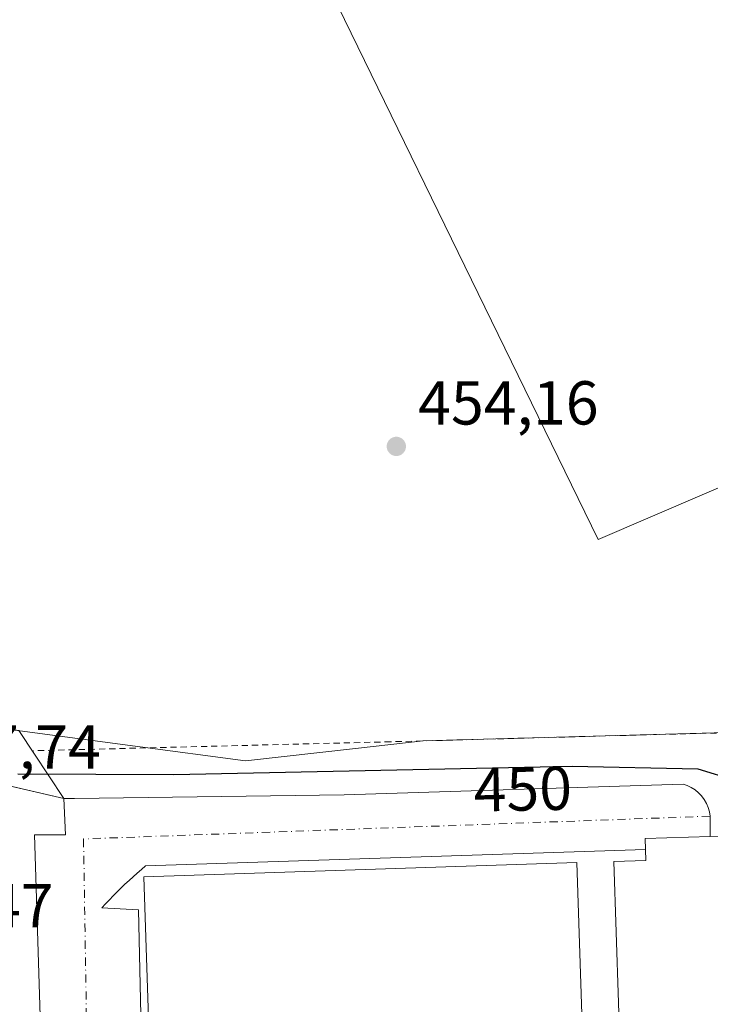
# Model space of a CAD drawing. Units: metres. Extents: x 610748 to 614194, y 4736260 to 4738630.
# Drawn here: x 611822 to 611933, y 4738225 to 4738384 of the extents above; entities that cross this region are included whole.
import ezdxf
from ezdxf.enums import TextEntityAlignment as Align

# ---------------------------------------------------------------- set-up
doc = ezdxf.new("R2010")
doc.units = ezdxf.units.M
doc.header["$MEASUREMENT"] = 0
doc.linetypes.add('DGN Style 2', pattern=[1.6480167562047852, 0.988810053722871, -0.6592067024819142])
doc.linetypes.add('DGN Style 4', pattern=[2.6384748266838614, 1.318413404963828, -0.6592067024819142, 0.001648016756204785, -0.6592067024819142])
for name, color, linetype, lineweight in [('Agrupación de edificios CxS', 7, 'Continuous', 0), ('Alambrada', 7, 'DGN Style 2', 0), ('Cultivos herbáceos CxS', 92, 'Continuous', 0), ('Cultivos leñosos CxS', 92, 'Continuous', 0), ('Curva de nivel maestra', 30, 'Continuous', 30), ('Edificación Cxs', 1, 'Continuous', 13), ('Elemento construido', 1, 'Continuous', 0), ('Entidad de ámbito territorial', 7, 'Continuous', 0), ('Entidad de ámbito territorial CxS', 92, 'Continuous', 0), ('Municipio', 91, 'Continuous', 13), ('Municipio CxS', 4, 'Continuous', 0), ('Núcleo urbano CxS', 7, 'Continuous', 0), ('Punto de cota en terreno', 7, 'Continuous', 0), ('Rótulo de curva de nivel directora', 7, 'Continuous', 0), ('Rótulo de punto de cota en terreno', 7, 'Continuous', 0), ('Suelo desnudo CxS', 253, 'Continuous', 0), ('Vía urbana Cxs', 4, 'Continuous', 0), ('Vía urbana eje', 4, 'DGN Style 4', 0)]:
    doc.layers.add(name, color=color, linetype=linetype, lineweight=lineweight)
doc.styles.add('Style-Arial', font='txt')

# ---------------------------------------------------------------- blocks, each defined once
blk = doc.blocks.new('5PATER')
at = {"layer": 'Suelo desnudo CxS', "linetype": 'Continuous', "lineweight": 0}
h = blk.add_hatch(color=51, dxfattribs=at)
edge = h.paths.add_edge_path()
edge.add_ellipse((0, 0), major_axis=(-0.1095731443231308, -0.1110710700762829), ratio=0.9994222409660322, start_angle=0, end_angle=360)
blk = doc.blocks.new('*U37')
at = {"layer": 'Vía urbana Cxs', "color": 4, "linetype": 'Continuous', "lineweight": 0}
blk.add_polyline3d([(611826.2001, 4738186.720100001, 447.1319999999978), (611824.1601, 4738252.0701, 448.2082999999984), (611829.1700999998, 4738252.0701, 448.0871000000043), (611828.8800999997, 4738257.950099999, 449.095100000006), (611830.6401000004, 4738257.950099999, 449.0314000000071), (611874.2100999998, 4738258.530099999, 449.0127000000066), (611928.9600999998, 4738260.270099999, 449.7116999999998), (611929.6401000004, 4738260.040100001, 449.7026000000042), (611930.2901, 4738259.7301, 449.6521000000066), (611930.9001000002, 4738259.350099999, 449.5614999999962), (611931.4501, 4738258.890100001, 449.423299999995), (611931.9501, 4738258.370100001, 449.2467000000034), (611932.3800999997, 4738257.790100001, 449.0295000000042), (611932.7401000002, 4738257.170100001, 449.2176999999938), (611933.0301000001, 4738256.5101, 449.7877000000008), (611933.2301000003, 4738255.8201, 450.3582000000025), (611933.3400999998, 4738255.110099999, 450.9231), (611933.3701, 4738254.390100001, 451.4787000000069), (611933.3701, 4738251.850099999, 453.7963000000018), (611922.8501000004, 4738251.5001, 451.9649999999965), (611922.9101, 4738249.700099999, 454.7966000000015), (611842.1201, 4738247.0601, 449.5056000000041), (611841.4301000005, 4738246.4901, 449.6125999999931), (611840.7600999996, 4738245.9101, 449.631899999993), (611840.0900999998, 4738245.3201, 449.5552000000025), (611839.4301000005, 4738244.720100001, 449.3858999999939), (611838.7801000001, 4738244.120100001, 449.1217000000034), (611838.1300999997, 4738243.5001, 448.7597999999998), (611837.5000999998, 4738242.880100001, 448.3110000000015), (611836.8701, 4738242.2401, 448.2929000000004), (611836.2600999996, 4738241.600099999, 448.2645000000048), (611835.6501000002, 4738240.950099999, 448.2369999999937), (611835.0500999996, 4738240.290100001, 448.2108000000007), (611840.9401000004, 4738239.9901, 451.2964000000065), (611842.1001000004, 4738189.0701, 449.4953999999998)], dxfattribs=at)

msp = doc.modelspace()

# ---------------------------------------------------------------- linework, layer by layer
at = {"layer": 'Agrupación de edificios CxS', "color": 7, "linetype": 'Continuous', "lineweight": 0, "extrusion": (-0.01955725867616279, 0.004543319084057903, 0.9997984156242568), "elevation": 10010.72666566035, "flags": 128}
msp.add_lwpolyline([(-4753801.661948844, -476147.0253253641), (-4753801.661948844, -476122.5956628346)], dxfattribs=at)
at = {"layer": 'Agrupación de edificios CxS', "color": 7, "linetype": 'Continuous', "lineweight": 0, "extrusion": (0.9282601922954654, 0.2506916976029949, 0.2747484088261735), "elevation": 1755998.467584494, "flags": 128}
msp.add_lwpolyline([(4414826.500838592, -501298.7669848354), (4414825.797919472, -501298.1891474289), (4414823.345770454, -501295.7787875056)], dxfattribs=at)
at = {"layer": 'Agrupación de edificios CxS', "color": 7, "linetype": 'Continuous', "lineweight": 0, "extrusion": (0.09708195791547691, 0.003156110465412188, 0.995271386313315), "elevation": 74813.78640758827, "flags": 128}
msp.add_lwpolyline([(4715866.643454188, -761904.1598971534), (4715866.643454189, -761919.6211326548)], dxfattribs=at)
at = {"layer": 'Agrupación de edificios CxS', "color": 7, "linetype": 'Continuous', "lineweight": 0}
for points in [[(611796.1677000001, 4738265.5496, 448.8261000000057), (611828.8799999999, 4738257.949999999, 449.0950000000012), (611830.6399999997, 4738257.949999999, 449.0313000000024), (611874.2100000001, 4738258.529999999, 449.0127000000066), (611928.9600000001, 4738260.27, 449.7115999999951), (611929.6399999997, 4738260.039999999, 449.7024999999995), (611930.29, 4738259.730000001, 449.6520000000019), (611930.9000000004, 4738259.350000001, 449.561400000006), (611931.4500000002, 4738258.890000001, 449.423299999995), (611931.9500000002, 4738258.369999999, 449.2465999999986), (611932.3799999999, 4738257.789999999, 449.0295000000042), (611932.7400000002, 4738257.17, 449.2176999999938), (611933.0300000003, 4738256.51, 449.7878000000055), (611933.2300000006, 4738255.82, 450.3582000000025), (611933.3399999999, 4738255.109999999, 450.9232000000048), (611933.3700000001, 4738254.390000001, 451.4787000000069), (611933.3700000001, 4738251.850000001, 453.7964000000065), (611948.7500999998, 4738252.350099999, 452.2945000000037)], [(611828.8800999997, 4738257.950099999, 449.095100000006), (611830.6401000004, 4738257.950099999, 449.0314000000071), (611874.2100999998, 4738258.530099999, 449.0127000000066), (611928.9600999998, 4738260.270099999, 449.7116999999998), (611929.6401000004, 4738260.040100001, 449.7026000000042), (611930.2901, 4738259.7301, 449.6521000000066), (611930.9001000002, 4738259.350099999, 449.5614999999962), (611931.4501, 4738258.890100001, 449.423299999995), (611931.9501, 4738258.370100001, 449.2467000000034), (611932.3800999997, 4738257.790100001, 449.0295000000042), (611932.7401000002, 4738257.170100001, 449.2176999999938), (611933.0301000001, 4738256.5101, 449.7877000000008), (611933.2301000003, 4738255.8201, 450.3582000000025), (611933.3400999998, 4738255.110099999, 450.9231)]]:
    msp.add_polyline3d(points, dxfattribs=at)
at = {"layer": 'Alambrada', "color": 7, "linetype": 'DGN Style 2', "lineweight": 0}
msp.add_polyline3d([(611974.1401000004, 4738263.5701, 454.6916999999958), (611970.6101000002, 4738269.460100001, 455.5831000000035), (611924.6901000004, 4738268.300100001, 454.3861999999936), (611881.7100999998, 4738267.130100001, 454.3853999999993), (611824.0201000003, 4738265.6801, 455.2934999999998)], dxfattribs=at)
at = {"layer": 'Cultivos herbáceos CxS', "color": 92, "linetype": 'Continuous', "lineweight": 0}
for points in [[(611794.3176999995, 4738591.4584, 450.5326999999961), (611932.5741999998, 4738593.7138, 440.9060999999929), (611928.4414999997, 4738591.5175, 441.289499999999), (611801.3561000006, 4738529.328500001, 452.3503999999957), (611847.3202999998, 4738424.776500001, 453.6543999999994), (611854.0543000001, 4738428.015699999, 453.7118999999948), (611856.9993000003, 4738419.1799, 453.7592000000004), (611915.2613000004, 4738299.8303, 455.1638999999996), (611974.4663000006, 4738325.2031, 455.1104999999953), (611962.2499000002, 4738346.817700001, 454.6765000000014), (612128.0903000003, 4738432.248500001, 446.661500000002), (612141.0175000001, 4738440.023499999, 444.6582999999956), (612153.1101000002, 4738447.5811, 443.0994000000064), (612165.2024999997, 4738453.123299999, 442.0948000000063), (612175.2796999998, 4738462.192500001, 441.0293999999994), (612180.3183000004, 4738476.804099999, 440.2822000000015), (612178.1007000003, 4738495.976100001, 439.8415999999997), (612188.9167, 4738502.2851, 439.7458000000043), (612167.2865000004, 4738545.5481, 438.1606999999931), (612142.4040000001, 4738597.136800001, 436.0771999999997), (612191.8894999997, 4738597.944, 438.6812000000064)], [(611932.5744000003, 4738593.7139, 440.9060999999929), (611928.4414999997, 4738591.5175, 441.289499999999), (611801.3561000006, 4738529.328500001, 452.3503999999957), (611847.3202999998, 4738424.776500001, 453.6543999999994), (611854.0543000001, 4738428.015699999, 453.7118999999948), (611856.9993000003, 4738419.1799, 453.7592000000004), (611915.2613000004, 4738299.8303, 455.1638999999996), (611974.4663000006, 4738325.2031, 455.1104999999953), (611962.2499000002, 4738346.817700001, 454.6765000000014)], [(611794.3176999995, 4738591.458500001, 450.5326999999961), (611791.4528999999, 4738543.726299999, 451.6760000000068), (611793.4489000002, 4738493.7861, 452.3484999999928), (611793.8639000002, 4738476.126499999, 452.6885000000038), (611802.8069000002, 4738392.827099999, 452.9441999999981), (611817.1681000004, 4738285.960700001, 451.8567000000039), (611818.7490999997, 4738269.357899999, 450.9410999999964), (611821.6338999998, 4738268.9735, 452.8634000000021), (611828.8800999997, 4738257.950099999, 449.3883999999962)], [(611948.7500999998, 4738252.350099999, 449.1027999999933), (611933.3701, 4738251.850099999, 448.3368000000046), (611933.3701, 4738254.390100001, 448.5138000000007), (611933.3400999998, 4738255.110099999, 448.5700999999972), (611933.2301000003, 4738255.8201, 448.6122999999934), (611933.0301000001, 4738256.5101, 448.6345000000001), (611932.7401000002, 4738257.170100001, 448.6321999999927), (611932.3800999997, 4738257.790100001, 448.7851999999984), (611931.9501, 4738258.370100001, 449.1247000000003), (611931.4501, 4738258.890100001, 449.4177000000054), (611930.9001000002, 4738259.350099999, 449.6650999999983), (611930.2901, 4738259.7301, 449.8549000000058), (611929.6401000004, 4738260.040100001, 449.9952000000048), (611928.9600999998, 4738260.270099999, 450.0823999999994), (611874.2100999998, 4738258.530099999, 449.4857000000048), (611830.6401000004, 4738257.950099999, 449.3702999999951), (611828.8800999997, 4738257.950099999, 449.3883999999962), (611821.6338999998, 4738268.9735, 452.8634000000021)], [(611948.7500999998, 4738252.350099999, 449.1027999999933), (611933.3701, 4738251.850099999, 448.3368000000046), (611933.3701, 4738254.390100001, 448.5138000000007), (611933.3400999998, 4738255.110099999, 448.5700999999972), (611933.2301000003, 4738255.8201, 448.6122999999934), (611933.0301000001, 4738256.5101, 448.6345000000001), (611932.7401000002, 4738257.170100001, 448.6321999999927), (611932.3800999997, 4738257.790100001, 448.7851999999984), (611931.9501, 4738258.370100001, 449.1247000000003), (611931.4501, 4738258.890100001, 449.4177000000054), (611930.9001000002, 4738259.350099999, 449.6650999999983), (611930.2901, 4738259.7301, 449.8549000000058), (611929.6401000004, 4738260.040100001, 449.9952000000048), (611928.9600999998, 4738260.270099999, 450.0823999999994), (611874.2100999998, 4738258.530099999, 449.4857000000048), (611830.6401000004, 4738257.950099999, 449.3702999999951), (611828.8800999997, 4738257.950099999, 449.3883999999962)]]:
    msp.add_polyline3d(points, dxfattribs=at)
at = {"layer": 'Cultivos leñosos CxS', "color": 92, "linetype": 'Continuous', "lineweight": 0, "extrusion": (0.08062675519278742, 0.04445147873746949, 0.9957526763133177), "elevation": 260419.7986693943, "flags": 128}
msp.add_lwpolyline([(3854148.331388699, -2811714.837771378), (3854151.14545893, -2811601.632922137), (3854031.77524971, -2811591.928190803)], dxfattribs=at)
msp.add_lwpolyline([(3854148.331388699, -2811714.837771378), (3854151.14545893, -2811601.632922137), (3854031.77524971, -2811591.928190803)], dxfattribs=at)
at = {"layer": 'Cultivos leñosos CxS', "color": 92, "linetype": 'Continuous', "lineweight": 0}
msp.add_polyline3d([(612013.1535, 4738507.978700001, 443.360400000005), (611913.0795, 4738456.0189, 453.7829999999958), (611962.2499000002, 4738346.817700001, 454.6765000000014), (611974.4663000006, 4738325.2031, 455.1104999999953), (611915.2613000004, 4738299.8303, 455.1638999999996), (611856.9993000003, 4738419.1799, 453.7592000000004), (611854.0543000001, 4738428.015699999, 453.7118999999948), (611847.3202999998, 4738424.776500001, 453.6543999999994), (611801.3561000006, 4738529.328500001, 452.3503999999957), (611928.4414999997, 4738591.5175, 441.289499999999), (611932.5741999998, 4738593.7138, 440.9060999999929), (611971.2633999997, 4738594.344900001, 439.1515999999974)], close=True, dxfattribs=at)
msp.add_polyline3d([(611932.5744000003, 4738593.7139, 440.9060999999929), (611928.4414999997, 4738591.5175, 441.289499999999), (611801.3561000006, 4738529.328500001, 452.3503999999957), (611847.3202999998, 4738424.776500001, 453.6543999999994), (611854.0543000001, 4738428.015699999, 453.7118999999948), (611856.9993000003, 4738419.1799, 453.7592000000004), (611915.2613000004, 4738299.8303, 455.1638999999996), (611974.4663000006, 4738325.2031, 455.1104999999953), (611962.2499000002, 4738346.817700001, 454.6765000000014)], dxfattribs=at)
at = {"layer": 'Curva de nivel maestra', "color": 30, "linetype": 'Continuous', "lineweight": 30, "elevation": 450, "flags": 128}
msp.add_lwpolyline([(611821.4800000006, 4738261.960100001), (611846.6799999997, 4738261.840100001), (611911.0700000003, 4738263.200099999), (611931.3399999999, 4738262.7301), (611937.3099999996, 4738260.920100001)], dxfattribs=at)
at = {"layer": 'Edificación Cxs', "color": 1, "linetype": 'Continuous', "lineweight": 13, "elevation": 457.5108000000037, "flags": 128}
msp.add_lwpolyline([(611948.7500999998, 4738252.350099999), (611948.8800999997, 4738248.8301), (611952.7600999996, 4738248.950099999), (611954.6401000004, 4738191.8301), (611919.6601, 4738190.6801), (611917.7801000001, 4738247.800100001), (611922.9700999996, 4738247.970100001), (611922.9101, 4738249.700099999), (611922.8501000004, 4738251.5001), (611933.3701, 4738251.850099999)], close=True, dxfattribs=at)
at = {"layer": 'Edificación Cxs', "color": 1, "linetype": 'Continuous', "lineweight": 13}
for points in [[(611948.7500999998, 4738252.350099999, 452.2945000000037), (611948.8800999997, 4738248.8301, 456.4789000000019), (611952.7600999996, 4738248.950099999, 453.603099999993), (611954.6401000004, 4738191.8301, 453.5847000000067), (611919.6601, 4738190.6801, 453.1153000000049), (611917.7801000001, 4738247.800100001, 452.4657000000007), (611922.9700999996, 4738247.970100001, 457.5108000000037), (611922.9101, 4738249.700099999, 454.7966000000015)], [(611922.9101, 4738249.700099999, 454.7966000000015), (611922.8501000004, 4738251.5001, 451.9649999999965), (611933.3701, 4738251.850099999, 453.7963000000018), (611948.7500999998, 4738252.350099999, 452.2945000000037)], [(611913.6601, 4738190.4801, 452.0694999999978), (611843.7001, 4738188.170100001, 450.0999000000011), (611841.8201000001, 4738245.290100001, 450.4428000000044), (611911.7801000001, 4738247.600099999, 451.8975000000065), (611913.6601, 4738190.4801, 452.0694999999978)]]:
    msp.add_polyline3d(points, dxfattribs=at)
msp.add_3dface([(611913.6601, 4738190.4801, 452.0694999999978), (611843.7001, 4738188.170100001, 452.0694999999978), (611841.8201000001, 4738245.290100001, 452.0694999999978), (611911.7801000001, 4738247.600099999, 452.0694999999978)], dxfattribs=at)
at = {"layer": 'Elemento construido', "color": 1, "linetype": 'Continuous', "lineweight": 0}
msp.add_polyline3d([(611922.9101, 4738249.700099999, 454.7966000000015), (611842.1201, 4738247.0601, 449.5056000000041), (611841.4301000005, 4738246.4901, 449.6125999999931), (611840.7600999996, 4738245.9101, 449.631899999993), (611840.0900999998, 4738245.3201, 449.5552000000025), (611839.4301000005, 4738244.720100001, 449.3858999999939), (611838.7801000001, 4738244.120100001, 449.1217000000034), (611838.1300999997, 4738243.5001, 448.7597999999998), (611837.5000999998, 4738242.880100001, 448.3110000000015), (611836.8701, 4738242.2401, 448.2929000000004), (611836.2600999996, 4738241.600099999, 448.2645000000048), (611835.6501000002, 4738240.950099999, 448.2369999999937), (611835.0500999996, 4738240.290100001, 448.2108000000007), (611840.9401000004, 4738239.9901, 451.2964000000065), (611842.1001000004, 4738189.0701, 449.4953999999998)], dxfattribs=at)
at = {"layer": 'Entidad de ámbito territorial', "color": 7, "linetype": 'Continuous', "lineweight": 0, "flags": 128}
msp.add_lwpolyline([(611941.8620000007, 4738268.788000001), (611886.9490000004, 4738267.272999999), (611876.0449999998, 4738266.050000003), (611858.2810000017, 4738264.058000001), (611822.5910000004, 4738268.812000004), (611810.6309999999, 4738270.405), (611793.6130000011, 4738272.671000003), (611777.3789999996, 4738302.130000004), (611766.7900000003, 4738321.347), (611732.1590000018, 4738384.188000001), (611731.5790000008, 4738385.153999999), (611724.9210000018, 4738396.245000001), (611689.1960000009, 4738455.746), (611606.8210000016, 4738529.152000001), (611589.0220000016, 4738551.723999999), (611587.6660000022, 4738553.443999998), (611571.5850000014, 4738576.624999999), (611563.9042418896, 4738587.699625791)], dxfattribs=at)
at = {"layer": 'Entidad de ámbito territorial CxS', "color": 92, "linetype": 'Continuous', "lineweight": 0, "flags": 128}
msp.add_lwpolyline([(611810.6309999994, 4738270.404999999), (611822.5909999998, 4738268.812000002), (611858.2810000011, 4738264.058), (611876.0449999992, 4738266.050000002), (611886.9489999998, 4738267.273), (611941.8620000001, 4738268.788000001), (611974.2000000011, 4738269.679000001), (611975.7130000007, 4738264.560000001), (611984.6590000007, 4738234.285000001), (611993.6259999997, 4738203.938999999)], dxfattribs=at)
at = {"layer": 'Municipio', "color": 91, "linetype": 'Continuous', "lineweight": 13, "flags": 128}
msp.add_lwpolyline([(611941.8620000007, 4738268.788000001), (611886.9490000004, 4738267.272999999), (611876.0449999998, 4738266.050000003), (611858.2810000017, 4738264.058000001), (611822.5910000004, 4738268.812000004), (611810.6309999999, 4738270.405), (611793.6130000011, 4738272.671000003), (611777.3789999996, 4738302.130000004), (611766.7900000003, 4738321.347), (611732.1590000018, 4738384.188000001), (611731.5790000008, 4738385.153999999), (611724.9210000018, 4738396.245000001), (611689.1960000009, 4738455.746), (611606.8210000016, 4738529.152000001), (611589.0220000016, 4738551.723999999), (611587.6660000022, 4738553.443999998), (611571.5850000014, 4738576.624999999), (611563.9042418896, 4738587.699625791)], dxfattribs=at)
msp.add_lwpolyline([(611941.8620000007, 4738268.788000001), (611886.9490000004, 4738267.272999999), (611876.0449999998, 4738266.050000003), (611858.2810000017, 4738264.058000001), (611822.5910000004, 4738268.812000004), (611810.6309999999, 4738270.405), (611793.6130000011, 4738272.671000003), (611777.3789999996, 4738302.130000004), (611766.7900000003, 4738321.347), (611732.1590000018, 4738384.188000001), (611731.5790000008, 4738385.153999999), (611724.9210000018, 4738396.245000001), (611689.1960000009, 4738455.746), (611606.8210000016, 4738529.152000001), (611589.0220000016, 4738551.723999999), (611587.6660000022, 4738553.443999998), (611571.5850000014, 4738576.624999999), (611563.9042418896, 4738587.699625791)], dxfattribs=at)
at = {"layer": 'Municipio CxS', "color": 4, "linetype": 'Continuous', "lineweight": 0, "flags": 128}
for points in [[(612200.781999999, 4738382.054999999), (612188.9999999999, 4738376.9), (612187.0379999997, 4738376.042), (612173.2949999992, 4738370.03), (612145.8090000006, 4738358.006999998), (612140.0400000004, 4738355.483), (612112.4050000008, 4738343.392999999), (612104.5799999993, 4738339.970000001), (612077.0929999995, 4738327.946000001), (612035.8649999992, 4738309.91), (612021.3810000002, 4738303.573999999), (611994.860000001, 4738291.971999999), (611989.564000001, 4738289.654999999), (611980.8929999997, 4738285.862000001), (611941.8620000001, 4738268.788000001), (611886.9489999998, 4738267.273), (611876.0449999992, 4738266.050000002), (611858.2810000011, 4738264.058), (611822.5909999998, 4738268.812000002), (611810.6309999994, 4738270.404999999)], [(611810.6309999994, 4738270.404999999), (611822.5909999998, 4738268.812000002), (611858.2810000011, 4738264.058), (611876.0449999992, 4738266.050000002), (611886.9489999998, 4738267.273), (611941.8620000001, 4738268.788000001), (611974.2000000011, 4738269.679000001), (611975.7130000007, 4738264.560000001), (611984.6590000007, 4738234.285000001), (611993.6259999997, 4738203.938999999)]]:
    msp.add_lwpolyline(points, dxfattribs=at)
at = {"layer": 'Núcleo urbano CxS', "color": 7, "linetype": 'Continuous', "lineweight": 0, "extrusion": (-0.0140278385022315, 0.003258842478661041, 0.9998962944689087), "elevation": 7307.941357532616, "flags": 128}
msp.add_lwpolyline([(611742.2665928128, 4738266.894562928), (611774.9825593441, 4738259.295022573)], dxfattribs=at)
msp.add_lwpolyline([(611742.2665928128, 4738266.894562928), (611774.9825593441, 4738259.295022573)], dxfattribs=at)
at = {"layer": 'Núcleo urbano CxS', "color": 7, "linetype": 'Continuous', "lineweight": 0}
msp.add_polyline3d([(611828.8800999997, 4738257.950099999, 449.3883999999962), (611796.1677000001, 4738265.5496, 448.9046999999992), (611796.0817, 4738266.267700001, 448.9348000000027), (611782.0564000001, 4738268.8279, 448.8205000000017), (611779.6017000005, 4738300.477499999, 450.037599999996), (611763.7170000002, 4738415.081700001, 453.2802999999985), (611758.9285000004, 4738449.6295, 453.073000000004), (611755.4622999998, 4738507.303300001, 452.8387999999978), (611754.3057000004, 4738578.968699999, 451.5503999999929), (611754.8963000001, 4738590.815300001, 451.3380999999936), (611794.3176999995, 4738591.4584, 450.5326999999961), (611791.4528999999, 4738543.726299999, 451.6760000000068), (611793.4489000002, 4738493.7861, 452.3484999999928), (611793.8639000002, 4738476.126499999, 452.6885000000038), (611802.8069000002, 4738392.827099999, 452.9441999999981), (611817.1681000004, 4738285.960700001, 451.8567000000039), (611818.7490999997, 4738269.357899999, 450.9410999999964), (611821.6338999998, 4738268.9735, 452.8634000000021)], close=True, dxfattribs=at)
for points in [[(611794.3176999995, 4738591.458500001, 450.5326999999961), (611791.4528999999, 4738543.726299999, 451.6760000000068), (611793.4489000002, 4738493.7861, 452.3484999999928), (611793.8639000002, 4738476.126499999, 452.6885000000038), (611802.8069000002, 4738392.827099999, 452.9441999999981), (611817.1681000004, 4738285.960700001, 451.8567000000039), (611818.7490999997, 4738269.357899999, 450.9410999999964), (611821.6338999998, 4738268.9735, 452.8634000000021), (611828.8800999997, 4738257.950099999, 449.3883999999962)], [(611796.1677000001, 4738265.5496, 448.9046999999992), (611828.8800999997, 4738257.950099999, 449.3883999999962), (611830.6401000004, 4738257.950099999, 449.3702999999951), (611874.2100999998, 4738258.530099999, 449.4857000000048), (611928.9600999998, 4738260.270099999, 450.0823999999994), (611929.6401000004, 4738260.040100001, 449.9952000000048), (611930.2901, 4738259.7301, 449.8549000000058), (611930.9001000002, 4738259.350099999, 449.6650999999983), (611931.4501, 4738258.890100001, 449.4177000000054), (611931.9501, 4738258.370100001, 449.1247000000003), (611932.3800999997, 4738257.790100001, 448.7851999999984), (611932.7401000002, 4738257.170100001, 448.6321999999927), (611933.0301000001, 4738256.5101, 448.6345000000001), (611933.2301000003, 4738255.8201, 448.6122999999934), (611933.3400999998, 4738255.110099999, 448.5700999999972), (611933.3701, 4738254.390100001, 448.5138000000007), (611933.3701, 4738251.850099999, 448.3368000000046), (611948.7500999998, 4738252.350099999, 449.1027999999933)], [(611948.7500999998, 4738252.350099999, 449.1027999999933), (611933.3701, 4738251.850099999, 448.3368000000046), (611933.3701, 4738254.390100001, 448.5138000000007), (611933.3400999998, 4738255.110099999, 448.5700999999972), (611933.2301000003, 4738255.8201, 448.6122999999934), (611933.0301000001, 4738256.5101, 448.6345000000001), (611932.7401000002, 4738257.170100001, 448.6321999999927), (611932.3800999997, 4738257.790100001, 448.7851999999984), (611931.9501, 4738258.370100001, 449.1247000000003), (611931.4501, 4738258.890100001, 449.4177000000054), (611930.9001000002, 4738259.350099999, 449.6650999999983), (611930.2901, 4738259.7301, 449.8549000000058), (611929.6401000004, 4738260.040100001, 449.9952000000048), (611928.9600999998, 4738260.270099999, 450.0823999999994), (611874.2100999998, 4738258.530099999, 449.4857000000048), (611830.6401000004, 4738257.950099999, 449.3702999999951), (611828.8800999997, 4738257.950099999, 449.3883999999962)]]:
    msp.add_polyline3d(points, dxfattribs=at)
at = {"layer": 'Vía urbana Cxs', "color": 4, "linetype": 'Continuous', "lineweight": 0, "extrusion": (-0.1208525918192797, 0.8365746543138116, 0.5343570892299353), "elevation": 3890190.159021866, "flags": 128}
msp.add_lwpolyline([(-1283107.513476691, -2458769.791147229), (-1283097.051517129, -2458771.957702514), (-1283096.853542048, -2458768.607722749)], dxfattribs=at)
at = {"layer": 'Vía urbana Cxs', "color": 4, "linetype": 'Continuous', "lineweight": 0}
for points in [[(611826.2001, 4738186.720100001, 447.1319999999978), (611824.1601, 4738252.0701, 448.2082999999984), (611829.1700999998, 4738252.0701, 448.0871000000043), (611828.8800999997, 4738257.950099999, 449.095100000006), (611830.6401000004, 4738257.950099999, 449.0314000000071), (611874.2100999998, 4738258.530099999, 449.0127000000066), (611928.9600999998, 4738260.270099999, 449.7116999999998), (611929.6401000004, 4738260.040100001, 449.7026000000042), (611930.2901, 4738259.7301, 449.6521000000066), (611930.9001000002, 4738259.350099999, 449.5614999999962), (611931.4501, 4738258.890100001, 449.423299999995), (611931.9501, 4738258.370100001, 449.2467000000034), (611932.3800999997, 4738257.790100001, 449.0295000000042), (611932.7401000002, 4738257.170100001, 449.2176999999938), (611933.0301000001, 4738256.5101, 449.7877000000008), (611933.2301000003, 4738255.8201, 450.3582000000025), (611933.3400999998, 4738255.110099999, 450.9231), (611933.3701, 4738254.390100001, 451.4787000000069), (611933.3701, 4738251.850099999, 453.7963000000018)], [(611922.9101, 4738249.700099999, 454.7966000000015), (611842.1201, 4738247.0601, 449.5056000000041), (611841.4301000005, 4738246.4901, 449.6125999999931), (611840.7600999996, 4738245.9101, 449.631899999993), (611840.0900999998, 4738245.3201, 449.5552000000025), (611839.4301000005, 4738244.720100001, 449.3858999999939), (611838.7801000001, 4738244.120100001, 449.1217000000034), (611838.1300999997, 4738243.5001, 448.7597999999998), (611837.5000999998, 4738242.880100001, 448.3110000000015), (611836.8701, 4738242.2401, 448.2929000000004), (611836.2600999996, 4738241.600099999, 448.2645000000048), (611835.6501000002, 4738240.950099999, 448.2369999999937), (611835.0500999996, 4738240.290100001, 448.2108000000007), (611840.9401000004, 4738239.9901, 451.2964000000065), (611842.1001000004, 4738189.0701, 449.4953999999998)]]:
    msp.add_polyline3d(points, dxfattribs=at)
at = {"layer": 'Vía urbana eje', "color": 4, "linetype": 'DGN Style 4', "lineweight": 0}
msp.add_polyline3d([(611933.3400999998, 4738255.110099999, 450.9231), (611832.0800999999, 4738251.4301, 448.0653000000021), (611833.0301000001, 4738193.0801, 447.898199999996), (611836.7500999998, 4738179.7301, 447.4441999999981)], dxfattribs=at)

# ---------------------------------------------------------------- block references
at = {"layer": 'Punto de cota en terreno', "color": 7, "linetype": 'Continuous', "lineweight": 0, "xscale": 10, "yscale": 10, "zscale": 10}
msp.add_blockref('5PATER', (611882.6299999999, 4738314.850000001, 454.1600000000035), dxfattribs=at)
at = {"layer": 'Vía urbana Cxs', "color": 4, "linetype": 'Continuous', "lineweight": 0}
msp.add_blockref('*U37', (0, 0), dxfattribs=at)

# ---------------------------------------------------------------- texts
at = {"layer": 'Rótulo de curva de nivel directora', "color": 7, "linetype": 'Continuous', "lineweight": 0, "style": 'Style-Arial'}
msp.add_text('450', height=7.000000000000002, rotation=1.209997881137328, dxfattribs=at).set_placement((611903.062955123, 4738259.505550072), align=Align.MIDDLE_CENTER)
at = {"layer": 'Rótulo de punto de cota en terreno', "color": 7, "linetype": 'Continuous', "lineweight": 0, "style": 'Style-Arial'}
for s, p in [('454,16', (611886.1578000003, 4738318.377800001)), ('447,74', (611805.7177999998, 4738262.797800001)), ('446,47', (611798.0778000001, 4738237.137800001))]:
    msp.add_text(s, height=7.000000000000002, dxfattribs=at).set_placement(p)

doc.saveas('drawing.dxf')
